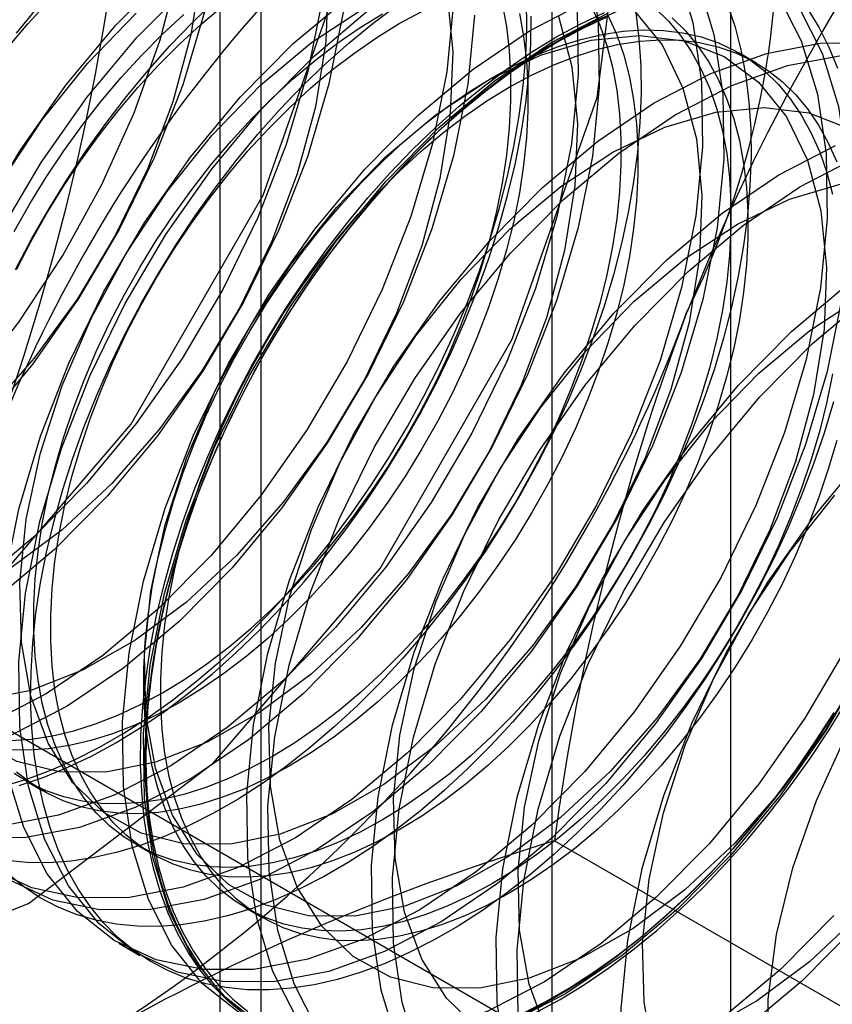
# Model space of a CAD drawing. Units: millimetres. Extents: x 63 to 4308, y 73 to 3064.
# Drawn here: x 3404 to 3407, y 2522 to 2525 of the extents above; entities that cross this region are included whole.
import ezdxf

# ---------------------------------------------------------------- set-up
doc = ezdxf.new("R2010")
doc.units = ezdxf.units.MM
doc.header["$LTSCALE"] = 2

msp = doc.modelspace()

# ---------------------------------------------------------------- linework, layer by layer
at = {"color": 7, "linetype": 'Continuous', "lineweight": 25}
for p, q in [((3405.9985, 2521.8891), (3405.9985, 2558.4701)), ((3404.8672, 2557.817), (3404.8672, 2521.2359)), ((3405.0078, 2521.04), (3405.0078, 2557.621)), ((3406.6078, 2521.04), (3406.6078, 2557.621)), ((3404.8672, 2557.4251), (3404.8672, 2520.8441)), ((3405.9985, 2520.1909), (3405.9985, 2556.772)), ((3406.6931, 2525.2271), (3406.6353, 2525.2605)), ((3402.661, 2523.8158), (3405.9985, 2521.8891)), ((3404.2061, 2522.7831), (3404.2639, 2522.7497)), ((3406.0071, 2522.5787), (3407.1302, 2521.9303)), ((3404.5808, 2522.5668), (3404.6385, 2522.5335)), ((3404.9554, 2522.3505), (3405.0132, 2522.3172)), ((3404.5235, 2522.2304), (3404.5952, 2522.189))]:
    msp.add_line(p, q, dxfattribs=at)
at = {"color": 7, "linetype": 'Continuous', "lineweight": 25, "flags": 128}
for points in [[(3405.4037, 2526.3829), (3405.304, 2527.052), (3405.0148, 2527.5406), (3404.5642, 2527.8008), (3403.9965, 2527.8071), (3403.3672, 2527.5589), (3402.7379, 2527.0805), (3402.1702, 2526.4187), (3401.7197, 2525.6384), (3401.4304, 2524.8158), (3401.3308, 2524.0316), (3401.4304, 2523.3624), (3401.7197, 2522.8739), (3402.1702, 2522.6137), (3402.7379, 2522.6074), (3403.3672, 2522.8556), (3403.9965, 2523.334), (3404.5642, 2523.9957), (3405.0148, 2524.7761), (3405.304, 2525.5986), (3405.4037, 2526.3829)], [(3406.2522, 2525.893), (3406.1525, 2526.5622), (3405.8633, 2527.0507), (3405.4128, 2527.3109), (3404.8451, 2527.3172), (3404.2157, 2527.069), (3403.5864, 2526.5906), (3403.0187, 2525.9289), (3402.5682, 2525.1485), (3402.279, 2524.326), (3402.1793, 2523.5418), (3402.279, 2522.8726), (3402.5682, 2522.384), (3403.0187, 2522.1239), (3403.5864, 2522.1176), (3404.2157, 2522.3657), (3404.8451, 2522.8441), (3405.4128, 2523.5059), (3405.8633, 2524.2862), (3406.1525, 2525.1088), (3406.2522, 2525.893)], [(3404.2066, 2522.5899), (3404.0336, 2522.589), (3403.874, 2522.6221), (3403.7306, 2522.6884), (3403.6061, 2522.7869), (3403.5028, 2522.9157), (3403.4228, 2523.0722), (3403.3674, 2523.2538), (3403.3376, 2523.4568), (3403.3342, 2523.6777), (3403.357, 2523.9122), (3403.4057, 2524.156), (3403.4794, 2524.4046), (3403.5767, 2524.6532), (3403.6958, 2524.8974), (3403.8345, 2525.1325), (3403.9902, 2525.3541), (3404.1599, 2525.5582)], [(3406.1258, 2525.5681), (3406.1555, 2525.365), (3406.159, 2525.1442), (3406.1362, 2524.9097), (3406.0874, 2524.6659), (3406.0137, 2524.4173), (3405.9164, 2524.1686), (3405.7973, 2523.9245), (3405.6587, 2523.6894), (3405.503, 2523.4677), (3405.3332, 2523.2637), (3405.1526, 2523.0809), (3404.9643, 2522.923), (3404.772, 2522.7928), (3404.5792, 2522.6927), (3404.3896, 2522.6246), (3404.2066, 2522.5899)], [(3402.7166, 2523.3816), (3402.8936, 2523.395), (3403.0795, 2523.4422), (3403.2707, 2523.5222), (3403.4637, 2523.6337), (3403.6549, 2523.7744), (3403.8408, 2523.9418), (3404.0178, 2524.1328), (3404.1828, 2524.3439), (3404.3325, 2524.571), (3404.4642, 2524.8099), (3404.5756, 2525.0563), (3404.6644, 2525.3054), (3404.729, 2525.5528)], [(3404.8037, 2525.5444), (3404.7683, 2525.3226), (3404.7067, 2525.0942), (3404.6203, 2524.8646), (3404.5112, 2524.6393), (3404.3819, 2524.4234), (3404.2354, 2524.2221), (3404.0752, 2524.04), (3403.9051, 2523.8815), (3403.729, 2523.7502), (3403.551, 2523.6493), (3403.3754, 2523.581), (3403.2062, 2523.547)], [(3404.5591, 2522.3863), (3404.3862, 2522.3855), (3404.2265, 2522.4185), (3404.0831, 2522.4849), (3403.9586, 2522.5834), (3403.8554, 2522.7121), (3403.7753, 2522.8687), (3403.7199, 2523.0503), (3403.6902, 2523.2533), (3403.6867, 2523.4742), (3403.7095, 2523.7087), (3403.7583, 2523.9525), (3403.832, 2524.2011), (3403.9293, 2524.4497), (3404.0484, 2524.6939), (3404.187, 2524.929), (3404.3427, 2525.1506), (3404.5125, 2525.3547), (3404.6932, 2525.5374)], [(3406.4229, 2525.5461), (3406.4784, 2525.3646), (3406.5081, 2525.1615), (3406.5115, 2524.9407), (3406.4887, 2524.7061), (3406.44, 2524.4623), (3406.3663, 2524.2138), (3406.269, 2523.9651), (3406.1499, 2523.721), (3406.0112, 2523.4859), (3405.8555, 2523.2642), (3405.6858, 2523.0601), (3405.5051, 2522.8774), (3405.3168, 2522.7195), (3405.1245, 2522.5893), (3404.9318, 2522.4892), (3404.7421, 2522.4211), (3404.5591, 2522.3863)], [(3405.2363, 2525.5096), (3405.2279, 2525.2995), (3405.1925, 2525.0776), (3405.1309, 2524.8493), (3405.0446, 2524.6197), (3404.9354, 2524.3943), (3404.8061, 2524.1785), (3404.6597, 2523.9772), (3404.4995, 2523.7951), (3404.3294, 2523.6366), (3404.1533, 2523.5053), (3403.9753, 2523.4043), (3403.7996, 2523.3361), (3403.6304, 2523.3021)], [(3404.6308, 2522.3449), (3404.4579, 2522.3441), (3404.2982, 2522.3771), (3404.1548, 2522.4435), (3404.0303, 2522.542), (3403.9271, 2522.6707), (3403.847, 2522.8273), (3403.7916, 2523.0088), (3403.7619, 2523.2119), (3403.7584, 2523.4328), (3403.7813, 2523.6673), (3403.83, 2523.9111), (3403.9037, 2524.1596), (3404.001, 2524.4083), (3404.1201, 2524.6525), (3404.2588, 2524.8876), (3404.4145, 2525.1092), (3404.5842, 2525.3133), (3404.7649, 2525.496)], [(3406.4947, 2525.5047), (3406.5501, 2525.3232), (3406.5798, 2525.1201), (3406.5833, 2524.8992), (3406.5604, 2524.6647), (3406.5117, 2524.4209), (3406.438, 2524.1724), (3406.3407, 2523.9237), (3406.2216, 2523.6796), (3406.0829, 2523.4445), (3405.9273, 2523.2228), (3405.7575, 2523.0187), (3405.5768, 2522.836), (3405.3886, 2522.6781), (3405.1963, 2522.5479), (3405.0035, 2522.4478), (3404.8138, 2522.3797), (3404.6308, 2522.3449)], [(3405.6417, 2525.4581), (3405.6606, 2525.2647), (3405.6522, 2525.0546), (3405.6168, 2524.8327), (3405.5552, 2524.6043), (3405.4688, 2524.3748), (3405.3597, 2524.1494), (3405.2304, 2523.9336), (3405.084, 2523.7322), (3404.9238, 2523.5502), (3404.7536, 2523.3916), (3404.5775, 2523.2604), (3404.3996, 2523.1594), (3404.2239, 2523.0911), (3404.0547, 2523.0572)], [(3406.7671, 2525.4578), (3406.8472, 2525.3012), (3406.9026, 2525.1197), (3406.9323, 2524.9166), (3406.9358, 2524.6957), (3406.913, 2524.4612), (3406.8642, 2524.2174), (3406.7905, 2523.9689), (3406.6932, 2523.7202), (3406.5741, 2523.4761), (3406.4355, 2523.241), (3406.2798, 2523.0193), (3406.11, 2522.8152), (3405.9293, 2522.6325), (3405.7411, 2522.4746), (3405.5488, 2522.3444), (3405.356, 2522.2443), (3405.1664, 2522.1762), (3404.9834, 2522.1414)], [(3405.2159, 2525.4409), (3405.1672, 2525.1971), (3405.0935, 2524.9486), (3404.9962, 2524.6999), (3404.8771, 2524.4557), (3404.7384, 2524.2206), (3404.5827, 2523.999), (3404.413, 2523.7949), (3404.2323, 2523.6122), (3404.044, 2523.4543), (3403.8517, 2523.324), (3403.659, 2523.224), (3403.4693, 2523.1559), (3403.2863, 2523.1211)], [(3405.663, 2525.4305), (3405.6402, 2525.196), (3405.5914, 2524.9522), (3405.5177, 2524.7036), (3405.4204, 2524.455), (3405.3013, 2524.2108), (3405.1627, 2523.9757), (3405.007, 2523.7541), (3404.8372, 2523.55), (3404.6566, 2523.3673), (3404.4683, 2523.2093), (3404.276, 2523.0791), (3404.0832, 2522.9791), (3403.8936, 2522.911), (3403.7106, 2522.8762)], [(3404.9834, 2522.1414), (3404.8104, 2522.1406), (3404.6508, 2522.1736), (3404.5073, 2522.24), (3404.3829, 2522.3385), (3404.2796, 2522.4672), (3404.1996, 2522.6238), (3404.1441, 2522.8053), (3404.1144, 2523.0084), (3404.111, 2523.2293), (3404.1338, 2523.4638), (3404.1825, 2523.7076), (3404.2562, 2523.9561), (3404.3535, 2524.2048), (3404.4726, 2524.449), (3404.6113, 2524.684), (3404.767, 2524.9057), (3404.9367, 2525.1098), (3405.1174, 2525.2925), (3405.3057, 2525.4504)], [(3404.1292, 2522.7645), (3404.21, 2522.7888), (3404.2917, 2522.8192), (3404.3742, 2522.8555), (3404.4571, 2522.8978), (3404.5401, 2522.9457), (3404.623, 2522.9992), (3404.7055, 2523.058), (3404.7872, 2523.122), (3404.868, 2523.1909), (3404.9474, 2523.2646), (3405.0254, 2523.3426), (3405.1015, 2523.4249), (3405.1755, 2523.511), (3405.2472, 2523.6008), (3405.3164, 2523.6938), (3405.3827, 2523.7898), (3405.4459, 2523.8884), (3405.5059, 2523.9894), (3405.5624, 2524.0922), (3405.6153, 2524.1967), (3405.6643, 2524.3024), (3405.7093, 2524.4089), (3405.7501, 2524.516), (3405.7866, 2524.6232), (3405.8186, 2524.7302), (3405.8461, 2524.8365), (3405.869, 2524.9419), (3405.8871, 2525.0459), (3405.9005, 2525.1483), (3405.909, 2525.2485), (3405.9127, 2525.3464), (3405.9114, 2525.4416)], [(3406.5966, 2525.4245), (3406.6218, 2525.3477), (3406.6423, 2525.2666), (3406.6581, 2525.1816), (3406.669, 2525.0929), (3406.6751, 2525.0008), (3406.6763, 2524.9056), (3406.6727, 2524.8077), (3406.6642, 2524.7074), (3406.6508, 2524.6051), (3406.6327, 2524.501), (3406.6098, 2524.3956), (3406.5823, 2524.2893), (3406.5502, 2524.1823), (3406.5137, 2524.0751), (3406.4729, 2523.9681), (3406.428, 2523.8615), (3406.3789, 2523.7558), (3406.3261, 2523.6514), (3406.2696, 2523.5485), (3406.2096, 2523.4476), (3406.1463, 2523.3489), (3406.08, 2523.253), (3406.0109, 2523.1599), (3405.9392, 2523.0702), (3405.8652, 2522.984), (3405.789, 2522.9018), (3405.7111, 2522.8237), (3405.6316, 2522.7501), (3405.5509, 2522.6811), (3405.4691, 2522.6171), (3405.3867, 2522.5583), (3405.3038, 2522.5048), (3405.2207, 2522.4569), (3405.1379, 2522.4147), (3405.0554, 2522.3783), (3404.9737, 2522.3479), (3404.8929, 2522.3236), (3404.8134, 2522.3055), (3404.7355, 2522.2936), (3404.6594, 2522.2879), (3404.5853, 2522.2886), (3404.5136, 2522.2956), (3404.4445, 2522.3088), (3404.3782, 2522.3282), (3404.3149, 2522.3538), (3404.255, 2522.3855), (3404.1984, 2522.4231), (3404.1456, 2522.4665)], [(3404.1462, 2525.2797), (3404.2137, 2525.3594), (3404.2834, 2525.4352)], [(3404.156, 2522.9209), (3404.2256, 2522.9255), (3404.2971, 2522.9363), (3404.3701, 2522.9535), (3404.4443, 2522.9768), (3404.5195, 2523.0061), (3404.5953, 2523.0414), (3404.6714, 2523.0826), (3404.7475, 2523.1293), (3404.8233, 2523.1815), (3404.8985, 2523.2389), (3404.9727, 2523.3014), (3405.0457, 2523.3685), (3405.1172, 2523.4402), (3405.1868, 2523.516), (3405.2543, 2523.5956), (3405.3195, 2523.6788), (3405.3819, 2523.7651), (3405.4415, 2523.8543), (3405.4978, 2523.946), (3405.5508, 2524.0398), (3405.6002, 2524.1352), (3405.6457, 2524.232), (3405.6873, 2524.3297), (3405.7246, 2524.4279), (3405.7577, 2524.5262), (3405.7862, 2524.6242), (3405.8102, 2524.7215), (3405.8296, 2524.8177), (3405.8441, 2524.9124), (3405.8538, 2525.0052), (3405.8587, 2525.0958), (3405.8587, 2525.1837), (3405.8538, 2525.2687), (3405.8441, 2525.3503), (3405.8296, 2525.4282)], [(3404.1715, 2524.5231), (3404.2262, 2524.6268), (3404.2845, 2524.7287), (3404.3462, 2524.8285), (3404.411, 2524.9259), (3404.4787, 2525.0204), (3404.5492, 2525.1119), (3404.6221, 2525.1998), (3404.6972, 2525.2841), (3404.7742, 2525.3643), (3404.853, 2525.4402)], [(3406.957, 2524.073), (3406.9249, 2523.9661), (3406.8884, 2523.8589), (3406.8476, 2523.7518), (3406.8026, 2523.6452), (3406.7536, 2523.5395), (3406.7008, 2523.4351), (3406.6442, 2523.3322), (3406.5842, 2523.2313), (3406.521, 2523.1327), (3406.4547, 2523.0367), (3406.3856, 2522.9436), (3406.3139, 2522.8539), (3406.2398, 2522.7678), (3406.1637, 2522.6855), (3406.0858, 2522.6074), (3406.0063, 2522.5338), (3405.9255, 2522.4649), (3405.8438, 2522.4009), (3405.7613, 2522.342), (3405.6784, 2522.2885), (3405.5954, 2522.2406), (3405.5125, 2522.1984), (3405.4301, 2522.162), (3405.3483, 2522.1316), (3405.2676, 2522.1073), (3405.1881, 2522.0892), (3405.1101, 2522.0773), (3405.034, 2522.0717), (3404.96, 2522.0723), (3404.8883, 2522.0793), (3404.8192, 2522.0925), (3404.7529, 2522.1119), (3404.6896, 2522.1375), (3404.6296, 2522.1692), (3404.5731, 2522.2068), (3404.5202, 2522.2502), (3404.4712, 2522.2994), (3404.4262, 2522.354), (3404.3854, 2522.4139), (3404.3489, 2522.479), (3404.3169, 2522.5489), (3404.2894, 2522.6235), (3404.2665, 2522.7025), (3404.2484, 2522.7856), (3404.235, 2522.8725), (3404.2265, 2522.963), (3404.2229, 2523.0567), (3404.2241, 2523.1532), (3404.2302, 2523.2524), (3404.2411, 2523.3537), (3404.2569, 2523.457), (3404.2774, 2523.5617), (3404.3026, 2523.6676), (3404.3324, 2523.7743), (3404.3666, 2523.8815), (3404.4053, 2523.9886), (3404.4482, 2524.0955), (3404.4952, 2524.2017), (3404.5462, 2524.3068), (3404.6009, 2524.4105), (3404.6592, 2524.5124), (3404.7208, 2524.6122), (3404.7856, 2524.7096), (3404.8534, 2524.8042), (3404.9238, 2524.8956), (3404.9967, 2524.9836), (3405.0718, 2525.0678), (3405.1489, 2525.148), (3405.2276, 2525.2239), (3405.3078, 2525.2952), (3405.3891, 2525.3617), (3405.4712, 2525.4231)], [(3405.4076, 2521.8965), (3405.2347, 2521.8956), (3405.075, 2521.9287), (3404.9316, 2521.9951), (3404.8071, 2522.0936), (3404.7039, 2522.2223), (3404.6238, 2522.3789), (3404.5684, 2522.5604), (3404.5387, 2522.7635), (3404.5352, 2522.9843), (3404.5581, 2523.2189), (3404.6068, 2523.4627), (3404.6805, 2523.7112), (3404.7778, 2523.9599), (3404.8969, 2524.204), (3405.0356, 2524.4391), (3405.1912, 2524.6608), (3405.361, 2524.8649), (3405.5417, 2525.0476), (3405.7299, 2525.2055), (3405.9222, 2525.3357), (3406.115, 2525.4358)], [(3406.9637, 2525.4401), (3407.0882, 2525.3416), (3407.1914, 2525.2129), (3407.2715, 2525.0563), (3407.3269, 2524.8747), (3407.3566, 2524.6717), (3407.3601, 2524.4508), (3407.3372, 2524.2163), (3407.2885, 2523.9725), (3407.2148, 2523.724), (3407.1175, 2523.4753), (3406.9984, 2523.2311), (3406.8597, 2522.996), (3406.7041, 2522.7744), (3406.5343, 2522.5703), (3406.3536, 2522.3876), (3406.1654, 2522.2297), (3405.9731, 2522.0994), (3405.7803, 2521.9994), (3405.5906, 2521.9313), (3405.4076, 2521.8965)], [(3404.8147, 2525.4006), (3404.741, 2525.1521), (3404.6436, 2524.9034), (3404.5245, 2524.6592), (3404.3859, 2524.4242), (3404.2302, 2524.2025), (3404.0604, 2523.9984), (3403.8798, 2523.8157), (3403.6915, 2523.6578), (3403.4992, 2523.5276), (3403.3064, 2523.4275), (3403.1168, 2523.3594), (3402.9338, 2523.3246)], [(3405.2876, 2525.3995), (3405.2389, 2525.1557), (3405.1652, 2524.9072), (3405.0679, 2524.6585), (3404.9488, 2524.4143), (3404.8101, 2524.1792), (3404.6545, 2523.9576), (3404.4847, 2523.7535), (3404.304, 2523.5708), (3404.1158, 2523.4129), (3403.9235, 2523.2826), (3403.7307, 2523.1826), (3403.5411, 2523.1145), (3403.358, 2523.0797)], [(3404.479, 2522.8123), (3404.3202, 2522.8134), (3404.1755, 2522.8495), (3404.0483, 2522.9199), (3403.9417, 2523.0229), (3403.858, 2523.156), (3403.7993, 2523.3161), (3403.7669, 2523.4995), (3403.7617, 2523.7019), (3403.7836, 2523.9185), (3403.8322, 2524.1443), (3403.9065, 2524.3739), (3404.0045, 2524.602), (3404.124, 2524.8233), (3404.2623, 2525.0325), (3404.4161, 2525.2248), (3404.5817, 2525.3956)], [(3405.7348, 2525.3891), (3405.7119, 2525.1546), (3405.6632, 2524.9108), (3405.5895, 2524.6622), (3405.4922, 2524.4136), (3405.3731, 2524.1694), (3405.2344, 2523.9343), (3405.0787, 2523.7127), (3404.909, 2523.5086), (3404.7283, 2523.3259), (3404.54, 2523.1679), (3404.3477, 2523.0377), (3404.155, 2522.9376), (3403.9653, 2522.8696), (3403.7823, 2522.8348)], [(3406.0838, 2525.4064), (3406.0873, 2525.1856), (3406.0644, 2524.9511), (3406.0157, 2524.7073), (3405.942, 2524.4587), (3405.8447, 2524.2101), (3405.7256, 2523.9659), (3405.5869, 2523.7308), (3405.4313, 2523.5092), (3405.2615, 2523.3051), (3405.0808, 2523.1224), (3404.8926, 2522.9644), (3404.7003, 2522.8342), (3404.5075, 2522.7341), (3404.3178, 2522.6661), (3404.1348, 2522.6313)], [(3406.2834, 2525.3979), (3406.2944, 2525.3091), (3406.3005, 2525.217), (3406.3017, 2525.1219), (3406.298, 2525.024), (3406.2895, 2524.9237), (3406.2761, 2524.8213), (3406.258, 2524.7173), (3406.2352, 2524.6119), (3406.2076, 2524.5056), (3406.1756, 2524.3986), (3406.1391, 2524.2914), (3406.0983, 2524.1844), (3406.0533, 2524.0778), (3406.0043, 2523.9721), (3405.9514, 2523.8676), (3405.8949, 2523.7648), (3405.8349, 2523.6639), (3405.7717, 2523.5652), (3405.7054, 2523.4692), (3405.6362, 2523.3762), (3405.5645, 2523.2865), (3405.4905, 2523.2003), (3405.4144, 2523.1181), (3405.3365, 2523.04), (3405.257, 2522.9664), (3405.1762, 2522.8974), (3405.0945, 2522.8334), (3405.012, 2522.7746), (3404.9291, 2522.7211), (3404.8461, 2522.6732), (3404.7632, 2522.631), (3404.6807, 2522.5946), (3404.599, 2522.5642), (3404.5182, 2522.5399), (3404.4388, 2522.5218), (3404.3608, 2522.5099), (3404.2847, 2522.5042), (3404.2107, 2522.5049), (3404.139, 2522.5118)], [(3405.8873, 2525.3948), (3405.9019, 2525.3169), (3405.9116, 2525.2353), (3405.9165, 2525.1504), (3405.9165, 2525.0625), (3405.9116, 2524.9719), (3405.9019, 2524.879), (3405.8873, 2524.7843), (3405.868, 2524.6881), (3405.844, 2524.5908), (3405.8154, 2524.4928), (3405.7824, 2524.3945), (3405.745, 2524.2963), (3405.7035, 2524.1986), (3405.6579, 2524.1019), (3405.6086, 2524.0064), (3405.5556, 2523.9127), (3405.4992, 2523.821), (3405.4397, 2523.7318), (3405.3772, 2523.6454), (3405.3121, 2523.5622), (3405.2446, 2523.4826), (3405.175, 2523.4068), (3405.1035, 2523.3352), (3405.0305, 2523.268), (3404.9563, 2523.2056), (3404.8811, 2523.1482), (3404.8053, 2523.096), (3404.7292, 2523.0492), (3404.6531, 2523.0081), (3404.5773, 2522.9728), (3404.5021, 2522.9434), (3404.4278, 2522.9201), (3404.3548, 2522.903), (3404.2834, 2522.8921), (3404.2137, 2522.8875), (3404.1462, 2522.8892)], [(3406.1323, 2525.4204), (3406.1609, 2525.3554), (3406.1849, 2525.2858), (3406.2042, 2525.2119), (3406.2188, 2525.134), (3406.2285, 2525.0524), (3406.2334, 2524.9675), (3406.2334, 2524.8795), (3406.2285, 2524.7889), (3406.2188, 2524.6961), (3406.2042, 2524.6014), (3406.1849, 2524.5052), (3406.1609, 2524.4079), (3406.1323, 2524.3099), (3406.0993, 2524.2116), (3406.0619, 2524.1134), (3406.0204, 2524.0157), (3405.9748, 2523.9189), (3405.9255, 2523.8235), (3405.8725, 2523.7297), (3405.8161, 2523.6381), (3405.7566, 2523.5489), (3405.6941, 2523.4625), (3405.629, 2523.3793), (3405.5615, 2523.2997), (3405.4918, 2523.2239), (3405.4204, 2523.1523), (3405.3474, 2523.0851), (3405.2731, 2523.0227), (3405.198, 2522.9652), (3405.1222, 2522.913), (3405.0461, 2522.8663), (3404.9699, 2522.8252), (3404.8941, 2522.7898), (3404.819, 2522.7605), (3404.7447, 2522.7372), (3404.6717, 2522.7201), (3404.6003, 2522.7092), (3404.5306, 2522.7046), (3404.4631, 2522.7063), (3404.398, 2522.7143), (3404.3355, 2522.7285), (3404.276, 2522.749), (3404.2196, 2522.7755), (3404.1666, 2522.8081)], [(3404.1666, 2524.6526), (3404.2196, 2524.7464), (3404.276, 2524.8381), (3404.3355, 2524.9273), (3404.398, 2525.0136), (3404.4631, 2525.0968), (3404.5306, 2525.1764), (3404.6003, 2525.2522), (3404.6717, 2525.3239), (3404.7447, 2525.391)], [(3404.1745, 2525.3281), (3404.2474, 2525.4161)], [(3404.1751, 2524.5238), (3404.2244, 2524.6193), (3404.2774, 2524.713), (3404.3338, 2524.8047), (3404.3933, 2524.8939), (3404.4558, 2524.9803), (3404.5209, 2525.0634), (3404.5884, 2525.1431), (3404.658, 2525.2189), (3404.7295, 2525.2905), (3404.8025, 2525.3577), (3404.8767, 2525.4201)], [(3405.0551, 2522.1), (3404.8822, 2522.0991), (3404.7225, 2522.1322), (3404.5791, 2522.1986), (3404.4546, 2522.2971), (3404.3514, 2522.4258), (3404.2713, 2522.5824), (3404.2159, 2522.7639), (3404.1862, 2522.967), (3404.1827, 2523.1879), (3404.2055, 2523.4224), (3404.2543, 2523.6662), (3404.328, 2523.9147), (3404.4253, 2524.1634), (3404.5444, 2524.4075), (3404.6831, 2524.6426), (3404.8387, 2524.8643), (3405.0085, 2525.0684), (3405.1892, 2525.2511), (3405.3774, 2525.409)], [(3404.9032, 2522.5673), (3404.7444, 2522.5684), (3404.5997, 2522.6046), (3404.4726, 2522.675), (3404.3659, 2522.7779), (3404.2823, 2522.911), (3404.2236, 2523.0712), (3404.1912, 2523.2546), (3404.1859, 2523.457), (3404.2079, 2523.6736), (3404.2565, 2523.8994), (3404.3307, 2524.129), (3404.4288, 2524.3571), (3404.5483, 2524.5784), (3404.6866, 2524.7876), (3404.8404, 2524.9798), (3405.006, 2525.1506), (3405.1796, 2525.296), (3405.3572, 2525.4124)], [(3406.3495, 2525.4132), (3406.395, 2525.3691), (3406.4366, 2525.3193), (3406.4739, 2525.2643), (3406.507, 2525.2041), (3406.5355, 2525.1391), (3406.5595, 2525.0695), (3406.5789, 2524.9956), (3406.5934, 2524.9177), (3406.6032, 2524.8361), (3406.608, 2524.7512), (3406.608, 2524.6632), (3406.6032, 2524.5727), (3406.5934, 2524.4798), (3406.5789, 2524.3851), (3406.5595, 2524.2889), (3406.5355, 2524.1916), (3406.507, 2524.0936), (3406.4739, 2523.9953), (3406.4366, 2523.8971), (3406.395, 2523.7994), (3406.3495, 2523.7026), (3406.3001, 2523.6072), (3406.2471, 2523.5134), (3406.1908, 2523.4218), (3406.1312, 2523.3326), (3406.0688, 2523.2462), (3406.0036, 2523.163), (3405.9361, 2523.0834), (3405.8665, 2523.0076), (3405.795, 2522.936), (3405.722, 2522.8688), (3405.6478, 2522.8064), (3405.5726, 2522.7489), (3405.4968, 2522.6967), (3405.4207, 2522.65), (3405.3446, 2522.6089), (3405.2688, 2522.5736), (3405.1936, 2522.5442), (3405.1194, 2522.5209), (3405.0464, 2522.5038), (3404.9749, 2522.4929), (3404.9053, 2522.4883), (3404.8378, 2522.49), (3404.7726, 2522.498), (3404.7102, 2522.5122), (3404.6506, 2522.5327), (3404.5943, 2522.5593), (3404.5413, 2522.5919), (3404.4919, 2522.6303), (3404.4464, 2522.6745), (3404.4048, 2522.7242), (3404.3675, 2522.7793), (3404.3344, 2522.8394), (3404.3059, 2522.9044), (3404.2819, 2522.974), (3404.2625, 2523.0479), (3404.248, 2523.1258), (3404.2383, 2523.2074), (3404.2334, 2523.2924), (3404.2334, 2523.3803), (3404.2383, 2523.4709), (3404.248, 2523.5637), (3404.2625, 2523.6584), (3404.2819, 2523.7546), (3404.3059, 2523.852), (3404.3344, 2523.95), (3404.3675, 2524.0483), (3404.4048, 2524.1465), (3404.4464, 2524.2441), (3404.4919, 2524.3409), (3404.5413, 2524.4364), (3404.5943, 2524.5301), (3404.6506, 2524.6218), (3404.7102, 2524.711), (3404.7726, 2524.7973), (3404.8378, 2524.8805), (3404.9053, 2524.9602), (3404.9749, 2525.036), (3405.0464, 2525.1076), (3405.1194, 2525.1747), (3405.1936, 2525.2372), (3405.2688, 2525.2946), (3405.3446, 2525.3468), (3405.4207, 2525.3936)], [(3405.4794, 2521.8551), (3405.3064, 2521.8542), (3405.1468, 2521.8873), (3405.0033, 2521.9537), (3404.8789, 2522.0522), (3404.7756, 2522.1809), (3404.6956, 2522.3375), (3404.6401, 2522.519), (3404.6104, 2522.7221), (3404.607, 2522.9429), (3404.6298, 2523.1774), (3404.6785, 2523.4212), (3404.7522, 2523.6698), (3404.8495, 2523.9185), (3404.9686, 2524.1626), (3405.1073, 2524.3977), (3405.263, 2524.6194), (3405.4327, 2524.8234), (3405.6134, 2525.0062), (3405.8017, 2525.1641), (3405.994, 2525.2943), (3406.1867, 2525.3944)], [(3406.2328, 2525.4073), (3406.1503, 2525.3709), (3406.0675, 2525.3287), (3405.9844, 2525.2808), (3405.9015, 2525.2273), (3405.8191, 2525.1685), (3405.7373, 2525.1045), (3405.6566, 2525.0355), (3405.5771, 2524.9619), (3405.4992, 2524.8838), (3405.423, 2524.8016), (3405.349, 2524.7154), (3405.2773, 2524.6257), (3405.2082, 2524.5327), (3405.1419, 2524.4367), (3405.0786, 2524.338), (3405.0186, 2524.2371), (3404.9621, 2524.1343), (3404.9093, 2524.0298), (3404.8603, 2523.9241), (3404.8153, 2523.8175), (3404.7745, 2523.7105), (3404.738, 2523.6033), (3404.7059, 2523.4963), (3404.6784, 2523.39), (3404.6555, 2523.2846), (3404.6374, 2523.1806), (3404.6241, 2523.0782), (3404.6155, 2522.9779), (3404.6119, 2522.88), (3404.6131, 2522.7849), (3404.6192, 2522.6928), (3404.6301, 2522.604), (3404.6459, 2522.519), (3404.6664, 2522.4379), (3404.6916, 2522.3611), (3404.7214, 2522.2888), (3404.7557, 2522.2213), (3404.7943, 2522.1587), (3404.8372, 2522.1014), (3404.8843, 2522.0495), (3404.9352, 2522.0032)], [(3406.2777, 2525.406), (3406.3732, 2525.2876), (3406.4445, 2525.1406), (3406.4902, 2524.9683), (3406.5091, 2524.7748), (3406.5007, 2524.5647), (3406.4653, 2524.3429), (3406.4037, 2524.1145), (3406.3173, 2523.8849), (3406.2082, 2523.6596), (3406.0789, 2523.4437), (3405.9325, 2523.2424), (3405.7723, 2523.0603), (3405.6022, 2522.9018), (3405.426, 2522.7705), (3405.2481, 2522.6696), (3405.0724, 2522.6013), (3404.9032, 2522.5673)], [(3406.8389, 2525.4164), (3406.9189, 2525.2598), (3406.9744, 2525.0783), (3407.0041, 2524.8752), (3407.0075, 2524.6543), (3406.9847, 2524.4198), (3406.936, 2524.176), (3406.8623, 2523.9275), (3406.765, 2523.6788), (3406.6459, 2523.4346), (3406.5072, 2523.1995), (3406.3515, 2522.9779), (3406.1818, 2522.7738), (3406.0011, 2522.5911), (3405.8128, 2522.4332), (3405.6205, 2522.3029), (3405.4278, 2522.2029), (3405.2381, 2522.1348), (3405.0551, 2522.1)], [(3405.4785, 2525.3602), (3405.5546, 2525.4013)], [(3407.0354, 2525.3987), (3407.1599, 2525.3002), (3407.2631, 2525.1714), (3407.3432, 2525.0149), (3407.3986, 2524.8333), (3407.4283, 2524.6303), (3407.4318, 2524.4094), (3407.409, 2524.1749), (3407.3602, 2523.9311), (3407.2865, 2523.6825), (3407.1892, 2523.4339), (3407.0701, 2523.1897), (3406.9315, 2522.9546), (3406.7758, 2522.733), (3406.606, 2522.5289), (3406.4254, 2522.3462), (3406.2371, 2522.1882), (3406.0448, 2522.058), (3405.852, 2521.9579), (3405.6624, 2521.8899), (3405.4794, 2521.8551)], [(3406.0116, 2525.3138), (3406.0946, 2525.3589), (3406.1773, 2525.3982)], [(3406.8685, 2525.4106), (3406.9072, 2525.3481), (3406.9415, 2525.2806), (3406.9713, 2525.2083)], [(3406.1901, 2525.3871), (3406.2187, 2525.3221), (3406.2427, 2525.2525), (3406.262, 2525.1785), (3406.2765, 2525.1006), (3406.2863, 2525.019), (3406.2912, 2524.9341), (3406.2912, 2524.8462), (3406.2863, 2524.7556), (3406.2765, 2524.6628), (3406.262, 2524.568), (3406.2427, 2524.4718), (3406.2187, 2524.3745), (3406.1901, 2524.2765), (3406.1571, 2524.1782), (3406.1197, 2524.08), (3406.0781, 2523.9823), (3406.0326, 2523.8856), (3405.9832, 2523.7901), (3405.9303, 2523.6964), (3405.8739, 2523.6047), (3405.8143, 2523.5155), (3405.7519, 2523.4291), (3405.6868, 2523.346), (3405.6193, 2523.2663), (3405.5496, 2523.1905), (3405.4782, 2523.1189), (3405.4052, 2523.0517), (3405.3309, 2522.9893), (3405.2557, 2522.9319), (3405.1799, 2522.8797), (3405.1038, 2522.8329), (3405.0277, 2522.7918), (3404.9519, 2522.7565), (3404.8767, 2522.7271), (3404.8025, 2522.7038), (3404.7295, 2522.6867), (3404.658, 2522.6758), (3404.5884, 2522.6712), (3404.5209, 2522.6729), (3404.4558, 2522.6809), (3404.3933, 2522.6952), (3404.3338, 2522.7156), (3404.2774, 2522.7422), (3404.2244, 2522.7748), (3404.1751, 2522.8132)], [(3406.4072, 2525.3799), (3406.4528, 2525.3357), (3406.4943, 2525.286), (3406.5317, 2525.2309), (3406.5647, 2525.1708), (3406.5933, 2525.1058), (3406.6173, 2525.0362), (3406.6366, 2524.9623), (3406.6512, 2524.8844), (3406.6609, 2524.8028), (3406.6658, 2524.7178), (3406.6658, 2524.6299), (3406.6609, 2524.5393), (3406.6512, 2524.4465), (3406.6366, 2524.3518), (3406.6173, 2524.2555), (3406.5933, 2524.1582), (3406.5647, 2524.0602), (3406.5317, 2523.9619), (3406.4943, 2523.8637), (3406.4528, 2523.7661), (3406.4072, 2523.6693), (3406.3579, 2523.5738), (3406.3049, 2523.4801), (3406.2485, 2523.3884), (3406.189, 2523.2992), (3406.1265, 2523.2129), (3406.0614, 2523.1297), (3405.9939, 2523.05), (3405.9243, 2522.9742), (3405.8528, 2522.9026), (3405.7798, 2522.8355), (3405.7056, 2522.773), (3405.6304, 2522.7156), (3405.5546, 2522.6634), (3405.4785, 2522.6166), (3405.4024, 2522.5755), (3405.3266, 2522.5402), (3405.2514, 2522.5108), (3405.1772, 2522.4875), (3405.1042, 2522.4704), (3405.0327, 2522.4595), (3404.9631, 2522.4549), (3404.8955, 2522.4566), (3404.8304, 2522.4646), (3404.768, 2522.4789), (3404.7084, 2522.4993), (3404.6521, 2522.5259), (3404.5991, 2522.5585), (3404.5497, 2522.597), (3404.5042, 2522.6411), (3404.4626, 2522.6909), (3404.4253, 2522.7459), (3404.3922, 2522.8061), (3404.3636, 2522.8711), (3404.3396, 2522.9407), (3404.3203, 2523.0146), (3404.3058, 2523.0925), (3404.296, 2523.1741), (3404.2912, 2523.259), (3404.2912, 2523.347), (3404.296, 2523.4375), (3404.3058, 2523.5304), (3404.3203, 2523.6251), (3404.3396, 2523.7213), (3404.3636, 2523.8186), (3404.3922, 2523.9166), (3404.4253, 2524.0149), (3404.4626, 2524.1131), (3404.5042, 2524.2108), (3404.5497, 2524.3076), (3404.5991, 2524.403), (3404.6521, 2524.4968), (3404.7084, 2524.5884), (3404.768, 2524.6776), (3404.8304, 2524.764), (3404.8955, 2524.8472), (3404.9631, 2524.9268), (3405.0327, 2525.0026), (3405.1042, 2525.0742), (3405.1772, 2525.1414), (3405.2514, 2525.2038), (3405.3266, 2525.2613), (3405.4024, 2525.3135), (3405.4785, 2525.3602)], [(3406.0203, 2525.3855), (3406.066, 2525.2132), (3406.0848, 2525.0197), (3406.0765, 2524.8096), (3406.0411, 2524.5878), (3405.9795, 2524.3594), (3405.8931, 2524.1299), (3405.784, 2523.9045), (3405.6547, 2523.6886), (3405.5082, 2523.4873), (3405.348, 2523.3053), (3405.1779, 2523.1467), (3405.0018, 2523.0154), (3404.8238, 2522.9145), (3404.6482, 2522.8462), (3404.479, 2522.8123)], [(3404.513, 2522.9127), (3404.596, 2522.9635), (3404.6787, 2523.0196), (3404.7608, 2523.0811), (3404.8421, 2523.1476), (3404.9222, 2523.2189), (3405.001, 2523.2948), (3405.078, 2523.375), (3405.1531, 2523.4592), (3405.226, 2523.5472), (3405.2965, 2523.6386), (3405.3642, 2523.7332), (3405.429, 2523.8305), (3405.4907, 2523.9303), (3405.549, 2524.0323), (3405.6037, 2524.136), (3405.6546, 2524.2411), (3405.7016, 2524.3473), (3405.7446, 2524.4541), (3405.7832, 2524.5613), (3405.8175, 2524.6684), (3405.8473, 2524.7751), (3405.8725, 2524.881), (3405.893, 2524.9858), (3405.9088, 2525.089), (3405.9197, 2525.1904), (3405.9258, 2525.2895), (3405.927, 2525.3861)], [(3406.1833, 2525.3816), (3406.1012, 2525.3425), (3406.0188, 2525.2978)], [(3405.7954, 2525.1773), (3405.8715, 2525.2184), (3405.9473, 2525.2537), (3406.0224, 2525.2831), (3406.0967, 2525.3064), (3406.1697, 2525.3235), (3406.2412, 2525.3344), (3406.3108, 2525.339), (3406.3783, 2525.3373), (3406.4434, 2525.3293), (3406.5059, 2525.315), (3406.5654, 2525.2946), (3406.6218, 2525.268), (3406.6748, 2525.2354), (3406.7241, 2525.197), (3406.7697, 2525.1528), (3406.8112, 2525.1031), (3406.8486, 2525.048), (3406.8816, 2524.9879), (3406.9102, 2524.9228), (3406.9342, 2524.8532), (3406.9535, 2524.7793)], [(3404.9477, 2521.9905), (3404.8949, 2522.034), (3404.8459, 2522.0831), (3404.8009, 2522.1377), (3404.7601, 2522.1976), (3404.7236, 2522.2627), (3404.6915, 2522.3326), (3404.664, 2522.4072), (3404.6412, 2522.4862), (3404.623, 2522.5693), (3404.6097, 2522.6562), (3404.6012, 2522.7467), (3404.5975, 2522.8404), (3404.5987, 2522.937), (3404.6048, 2523.0361), (3404.6158, 2523.1375), (3404.6315, 2523.2407), (3404.652, 2523.3454), (3404.6772, 2523.4514), (3404.707, 2523.5581), (3404.7413, 2523.6652), (3404.78, 2523.7723), (3404.8229, 2523.8792), (3404.8699, 2523.9854), (3404.9208, 2524.0905), (3404.9756, 2524.1942), (3405.0338, 2524.2961), (3405.0955, 2524.396), (3405.1603, 2524.4933), (3405.228, 2524.5879), (3405.2985, 2524.6793), (3405.3714, 2524.7673), (3405.4465, 2524.8515), (3405.5235, 2524.9317), (3405.6023, 2525.0076), (3405.6824, 2525.0789), (3405.7637, 2525.1454), (3405.8459, 2525.2068), (3405.9286, 2525.263), (3406.0116, 2525.3138)], [(3405.3275, 2522.3224), (3405.1687, 2522.3235), (3405.024, 2522.3597), (3404.8968, 2522.4301), (3404.7902, 2522.533), (3404.7065, 2522.6661), (3404.6478, 2522.8262), (3404.6155, 2523.0097), (3404.6102, 2523.212), (3404.6321, 2523.4287), (3404.6808, 2523.6544), (3404.755, 2523.8841), (3404.853, 2524.1122), (3404.9726, 2524.3335), (3405.1109, 2524.5427), (3405.2646, 2524.7349), (3405.4303, 2524.9057), (3405.6039, 2525.051), (3405.7815, 2525.1675), (3405.9588, 2525.2524), (3406.1317, 2525.3036), (3406.2962, 2525.3201), (3406.4484, 2525.3014), (3406.5847, 2525.248), (3406.702, 2525.1611), (3406.7974, 2525.0427), (3406.8688, 2524.8956), (3406.9145, 2524.7234), (3406.9334, 2524.5299), (3406.925, 2524.3198), (3406.8896, 2524.0979), (3406.828, 2523.8696), (3406.7416, 2523.64), (3406.6325, 2523.4147), (3406.5032, 2523.1988), (3406.3567, 2522.9975), (3406.1966, 2522.8154), (3406.0264, 2522.6569), (3405.8503, 2522.5256), (3405.6723, 2522.4246), (3405.4967, 2522.3564), (3405.3275, 2522.3224)], [(3406.0188, 2525.2978), (3405.9364, 2525.2474), (3405.8543, 2525.1916), (3405.7727, 2525.1306), (3405.692, 2525.0646), (3405.6124, 2524.9938), (3405.5343, 2524.9185), (3405.4578, 2524.8389), (3405.3832, 2524.7552), (3405.3108, 2524.6679), (3405.2409, 2524.5771), (3405.1737, 2524.4833), (3405.1093, 2524.3866), (3405.0481, 2524.2875), (3404.9903, 2524.1863), (3404.9359, 2524.0834), (3404.8854, 2523.979), (3404.8387, 2523.8736), (3404.7961, 2523.7675), (3404.7577, 2523.6611), (3404.7237, 2523.5548), (3404.6941, 2523.4489), (3404.6691, 2523.3437), (3404.6487, 2523.2397), (3404.6331, 2523.1373), (3404.6222, 2523.0366), (3404.6162, 2522.9382), (3404.615, 2522.8423), (3404.6186, 2522.7493), (3404.627, 2522.6595), (3404.6403, 2522.5732), (3404.6583, 2522.4907), (3404.681, 2522.4123), (3404.7083, 2522.3383), (3404.7401, 2522.2688), (3404.7764, 2522.2043), (3404.8169, 2522.1448), (3404.8615, 2522.0905), (3404.9102, 2522.0418), (3404.9626, 2521.9986)], [(3405.1281, 2521.9774), (3405.0481, 2522.134), (3404.9927, 2522.3155), (3404.963, 2522.5186), (3404.9595, 2522.7394), (3404.9823, 2522.9739), (3405.0311, 2523.2177), (3405.1048, 2523.4663), (3405.2021, 2523.715), (3405.3212, 2523.9591), (3405.4598, 2524.1942), (3405.6155, 2524.4159), (3405.7853, 2524.6199), (3405.9659, 2524.8026), (3406.1542, 2524.9606), (3406.3465, 2525.0908), (3406.5393, 2525.1909), (3406.7289, 2525.2589), (3406.9119, 2525.2937), (3407.0849, 2525.2946)], [(3405.8531, 2525.1439), (3405.9292, 2525.185), (3406.005, 2525.2204), (3406.0802, 2525.2497), (3406.1545, 2525.273), (3406.2275, 2525.2901), (3406.2989, 2525.301), (3406.3686, 2525.3056), (3406.4361, 2525.3039), (3406.5012, 2525.2959), (3406.5637, 2525.2817), (3406.6232, 2525.2612), (3406.6796, 2525.2347), (3406.7325, 2525.2021), (3406.7819, 2525.1636), (3406.8274, 2525.1194), (3406.869, 2525.0697), (3406.9064, 2525.0147), (3406.9394, 2524.9545), (3406.968, 2524.8895)], [(3405.9036, 2521.6102), (3405.7307, 2521.6093), (3405.571, 2521.6424), (3405.4276, 2521.7088), (3405.3031, 2521.8072), (3405.1999, 2521.936), (3405.1198, 2522.0926), (3405.0644, 2522.2741), (3405.0347, 2522.4772), (3405.0312, 2522.698), (3405.0541, 2522.9325), (3405.1028, 2523.1763), (3405.1765, 2523.4249), (3405.2738, 2523.6735), (3405.3929, 2523.9177), (3405.5316, 2524.1528), (3405.6872, 2524.3744), (3405.857, 2524.5785), (3406.0377, 2524.7612), (3406.2259, 2524.9192), (3406.4182, 2525.0494), (3406.611, 2525.1495), (3406.8007, 2525.2175), (3406.9837, 2525.2523)], [(3406.9535, 2524.1688), (3406.9342, 2524.0726), (3406.9102, 2523.9753), (3406.8816, 2523.8773), (3406.8486, 2523.779), (3406.8112, 2523.6808), (3406.7697, 2523.5831), (3406.7241, 2523.4864), (3406.6748, 2523.3909), (3406.6218, 2523.2972), (3406.5654, 2523.2055), (3406.5059, 2523.1163), (3406.4434, 2523.0299), (3406.3783, 2522.9468), (3406.3108, 2522.8671), (3406.2412, 2522.7913), (3406.1697, 2522.7197), (3406.0967, 2522.6525), (3406.0224, 2522.5901), (3405.9473, 2522.5327), (3405.8715, 2522.4805), (3405.7954, 2522.4337), (3405.7192, 2522.3926), (3405.6434, 2522.3573), (3405.5683, 2522.3279), (3405.494, 2522.3046), (3405.421, 2522.2875), (3405.3496, 2522.2766), (3405.2799, 2522.272), (3405.2124, 2522.2737), (3405.1473, 2522.2817), (3405.0848, 2522.2959), (3405.0253, 2522.3164), (3404.9689, 2522.343), (3404.916, 2522.3756), (3404.8666, 2522.414), (3404.821, 2522.4582), (3404.7795, 2522.5079), (3404.7421, 2522.563), (3404.7091, 2522.6231), (3404.6805, 2522.6881), (3404.6565, 2522.7577), (3404.6372, 2522.8317), (3404.6226, 2522.9096), (3404.6129, 2522.9912), (3404.608, 2523.0761), (3404.608, 2523.164), (3404.6129, 2523.2546), (3404.6226, 2523.3474), (3404.6372, 2523.4422), (3404.6565, 2523.5384), (3404.6805, 2523.6357), (3404.7091, 2523.7337), (3404.7421, 2523.832), (3404.7795, 2523.9302), (3404.821, 2524.0279), (3404.8666, 2524.1246), (3404.916, 2524.2201), (3404.9689, 2524.3138), (3405.0253, 2524.4055), (3405.0848, 2524.4947), (3405.1473, 2524.5811), (3405.2124, 2524.6642), (3405.2799, 2524.7439), (3405.3496, 2524.8197), (3405.421, 2524.8913), (3405.494, 2524.9585), (3405.5683, 2525.0209), (3405.6434, 2525.0783), (3405.7192, 2525.1305), (3405.7954, 2525.1773)], [(3406.968, 2523.942), (3406.9394, 2523.844), (3406.9064, 2523.7456), (3406.869, 2523.6475), (3406.8274, 2523.5498), (3406.7819, 2523.453), (3406.7325, 2523.3576), (3406.6796, 2523.2638), (3406.6232, 2523.1721), (3406.5637, 2523.0829), (3406.5012, 2522.9966), (3406.4361, 2522.9134), (3406.3686, 2522.8338), (3406.2989, 2522.758), (3406.2275, 2522.6863), (3406.1545, 2522.6192), (3406.0802, 2522.5567), (3406.005, 2522.4993), (3405.9292, 2522.4471), (3405.8531, 2522.4004), (3405.777, 2522.3592), (3405.7012, 2522.3239), (3405.626, 2522.2946), (3405.5518, 2522.2713), (3405.4788, 2522.2541), (3405.4073, 2522.2433), (3405.3377, 2522.2387), (3405.2702, 2522.2403), (3405.2051, 2522.2483), (3405.1426, 2522.2626), (3405.0831, 2522.2831), (3405.0267, 2522.3096), (3404.9737, 2522.3422), (3404.9244, 2522.3807), (3404.8788, 2522.4249), (3404.8373, 2522.4746), (3404.7999, 2522.5296), (3404.7669, 2522.5898), (3404.7383, 2522.6548), (3404.7143, 2522.7244), (3404.695, 2522.7983), (3404.6804, 2522.8762), (3404.6707, 2522.9578), (3404.6658, 2523.0427), (3404.6658, 2523.1307), (3404.6707, 2523.2212), (3404.6804, 2523.3141), (3404.695, 2523.4088), (3404.7143, 2523.505), (3404.7383, 2523.6023), (3404.7669, 2523.7003), (3404.7999, 2523.7986), (3404.8373, 2523.8968), (3404.8788, 2523.9945), (3404.9244, 2524.0913), (3404.9737, 2524.1867), (3405.0267, 2524.2805), (3405.0831, 2524.3721), (3405.1426, 2524.4613), (3405.2051, 2524.5477), (3405.2702, 2524.6309), (3405.3377, 2524.7105), (3405.4073, 2524.7863), (3405.4788, 2524.8579), (3405.5518, 2524.9251), (3405.626, 2524.9875), (3405.7012, 2525.045), (3405.777, 2525.0972), (3405.8531, 2525.1439)], [(3405.7518, 2522.0775), (3405.5929, 2522.0786), (3405.4483, 2522.1148), (3405.3211, 2522.1852), (3405.2145, 2522.2881), (3405.1308, 2522.4212), (3405.0721, 2522.5813), (3405.0397, 2522.7647), (3405.0344, 2522.9671), (3405.0564, 2523.1837), (3405.105, 2523.4095), (3405.1792, 2523.6391), (3405.2773, 2523.8673), (3405.3968, 2524.0885), (3405.5351, 2524.2977), (3405.6889, 2524.49), (3405.8545, 2524.6608), (3406.0282, 2524.8061), (3406.2057, 2524.9226), (3406.3831, 2525.0074), (3406.556, 2525.0587), (3406.7205, 2525.0752), (3406.8727, 2525.0565), (3407.009, 2525.0031)], [(3406.2562, 2521.4067), (3406.0832, 2521.4058), (3405.9235, 2521.4389), (3405.7801, 2521.5052), (3405.6557, 2521.6037), (3405.5524, 2521.7325), (3405.4723, 2521.889), (3405.4169, 2522.0706), (3405.3872, 2522.2736), (3405.3838, 2522.4945), (3405.4066, 2522.729), (3405.4553, 2522.9728), (3405.529, 2523.2214), (3405.6263, 2523.47), (3405.7454, 2523.7142), (3405.8841, 2523.9493), (3406.0398, 2524.1709), (3406.2095, 2524.375), (3406.3902, 2524.5577), (3406.5785, 2524.7157), (3406.7708, 2524.8459), (3406.9635, 2524.946)], [(3406.3279, 2521.3652), (3406.1549, 2521.3644), (3405.9953, 2521.3974), (3405.8519, 2521.4638), (3405.7274, 2521.5623), (3405.6242, 2521.691), (3405.5441, 2521.8476), (3405.4887, 2522.0292), (3405.459, 2522.2322), (3405.4555, 2522.4531), (3405.4783, 2522.6876), (3405.5271, 2522.9314), (3405.6008, 2523.1799), (3405.6981, 2523.4286), (3405.8172, 2523.6728), (3405.9558, 2523.9079), (3406.1115, 2524.1295), (3406.2813, 2524.3336), (3406.4619, 2524.5163), (3406.6502, 2524.6742), (3406.8425, 2524.8045), (3407.0353, 2524.9045)], [(3406.176, 2521.8326), (3406.0172, 2521.8337), (3405.8725, 2521.8698), (3405.7454, 2521.9402), (3405.6387, 2522.0432), (3405.5551, 2522.1763), (3405.4964, 2522.3364), (3405.464, 2522.5198), (3405.4587, 2522.7222), (3405.4807, 2522.9388), (3405.5293, 2523.1646), (3405.6035, 2523.3942), (3405.7015, 2523.6224), (3405.8211, 2523.8436), (3405.9594, 2524.0528), (3406.1132, 2524.2451), (3406.2788, 2524.4159), (3406.4524, 2524.5612), (3406.63, 2524.6777), (3406.8073, 2524.7625), (3406.9803, 2524.8138)], [(3406.6804, 2521.1617), (3406.5075, 2521.1609), (3406.3478, 2521.1939), (3406.2044, 2521.2603), (3406.0799, 2521.3588), (3405.9767, 2521.4875), (3405.8966, 2521.6441), (3405.8412, 2521.8256), (3405.8115, 2522.0287), (3405.808, 2522.2496), (3405.8309, 2522.4841), (3405.8796, 2522.7279), (3405.9533, 2522.9764), (3406.0506, 2523.2251), (3406.1697, 2523.4693), (3406.3084, 2523.7044), (3406.464, 2523.926), (3406.6338, 2524.1301), (3406.8145, 2524.3128), (3407.0027, 2524.4707)], [(3406.7522, 2521.1203), (3406.5792, 2521.1194), (3406.4195, 2521.1525), (3406.2761, 2521.2189), (3406.1517, 2521.3174), (3406.0484, 2521.4461), (3405.9683, 2521.6027), (3405.9129, 2521.7842), (3405.8832, 2521.9873), (3405.8798, 2522.2082), (3405.9026, 2522.4427), (3405.9513, 2522.6865), (3406.025, 2522.935), (3406.1223, 2523.1837), (3406.2414, 2523.4278), (3406.3801, 2523.6629), (3406.5358, 2523.8846), (3406.7055, 2524.0887), (3406.8862, 2524.2714), (3407.0745, 2524.4293)], [(3406.6003, 2521.5876), (3406.4415, 2521.5888), (3406.2968, 2521.6249), (3406.1696, 2521.6953), (3406.063, 2521.7983), (3405.9793, 2521.9314), (3405.9206, 2522.0915), (3405.8882, 2522.2749), (3405.883, 2522.4773), (3405.9049, 2522.6939), (3405.9536, 2522.9197), (3406.0278, 2523.1493), (3406.1258, 2523.3774), (3406.2454, 2523.5987), (3406.3837, 2523.8079), (3406.5374, 2524.0001), (3406.7031, 2524.1709), (3406.8767, 2524.3163), (3407.0543, 2524.4327)], [(3407.0574, 2523.8843), (3406.8879, 2523.6805), (3406.7325, 2523.4592), (3406.5941, 2523.2245), (3406.4751, 2522.9807), (3406.378, 2522.7324), (3406.3044, 2522.4842), (3406.2557, 2522.2408), (3406.2329, 2522.0067), (3406.2364, 2521.7862), (3406.2661, 2521.5834), (3406.3214, 2521.4022), (3406.4013, 2521.2458), (3406.5044, 2521.1173), (3406.6287, 2521.019), (3406.7719, 2520.9527), (3406.9313, 2520.9197), (3407.104, 2520.9205)], [(3407.0245, 2521.3427), (3406.8657, 2521.3438), (3406.7211, 2521.38), (3406.5939, 2521.4504), (3406.4872, 2521.5533), (3406.4036, 2521.6864), (3406.3449, 2521.8466), (3406.3125, 2522.03), (3406.3072, 2522.2323), (3406.3292, 2522.449), (3406.3778, 2522.6747), (3406.452, 2522.9044), (3406.5501, 2523.1325), (3406.6696, 2523.3538), (3406.8079, 2523.563), (3406.9617, 2523.7552)], [(3407.0568, 2523.1697), (3406.9275, 2522.9539), (3406.781, 2522.7525), (3406.6208, 2522.5705), (3406.4507, 2522.412), (3406.2746, 2522.2807), (3406.0966, 2522.1797), (3405.921, 2522.1115), (3405.7518, 2522.0775)], [(3406.0259, 2522.0393), (3406.1089, 2522.09), (3406.1916, 2522.1462), (3406.2738, 2522.2077), (3406.3551, 2522.2741), (3406.4352, 2522.3455), (3406.514, 2522.4213), (3406.591, 2522.5015), (3406.6661, 2522.5858), (3406.739, 2522.6738), (3406.8095, 2522.7652), (3406.8772, 2522.8597), (3406.942, 2522.9571), (3407.0037, 2523.0569)], [(3406.9589, 2523.015), (3406.8956, 2522.9164), (3406.8293, 2522.8204), (3406.7602, 2522.7274), (3406.6885, 2522.6376), (3406.6145, 2522.5515), (3406.5384, 2522.4692), (3406.4604, 2522.3911), (3406.3809, 2522.3175), (3406.3002, 2522.2486), (3406.2184, 2522.1846), (3406.136, 2522.1257), (3406.0531, 2522.0723), (3405.9701, 2522.0243), (3405.8872, 2521.9821)], [(3405.8953, 2521.9903), (3405.9775, 2522.0322), (3406.06, 2522.0798), (3406.1423, 2522.1329), (3406.2241, 2522.1913), (3406.3053, 2522.2548), (3406.3854, 2522.3233), (3406.4643, 2522.3963), (3406.5417, 2522.4739), (3406.6173, 2522.5555), (3406.6908, 2522.641), (3406.762, 2522.7301), (3406.8306, 2522.8225), (3406.8964, 2522.9178), (3406.9592, 2523.0157)], [(3406.8183, 2522.4871), (3406.8987, 2522.7168), (3407.0023, 2522.9437)], [(3404.1838, 2522.7676), (3404.2651, 2522.7949), (3404.3473, 2522.8283), (3404.43, 2522.8676), (3404.513, 2522.9127)], [(3406.9895, 2521.2282), (3406.8884, 2521.339), (3406.8108, 2521.4791), (3406.7585, 2521.6455), (3406.7329, 2521.834), (3406.7344, 2522.0404), (3406.7631, 2522.2598), (3406.8183, 2522.4871)], [(3406.9586, 2522.3254), (3406.7779, 2522.1427), (3406.5896, 2521.9847), (3406.3973, 2521.8545), (3406.2046, 2521.7544), (3406.0149, 2521.6864), (3405.8319, 2521.6516)], [(3407.0451, 2522.3256), (3406.875, 2522.167), (3406.6988, 2522.0358), (3406.5209, 2521.9348), (3406.3452, 2521.8665), (3406.176, 2521.8326)], [(3407.0303, 2522.284), (3406.8496, 2522.1013), (3406.6614, 2521.9433), (3406.4691, 2521.8131), (3406.2763, 2521.713), (3406.0866, 2521.645), (3405.9036, 2521.6102)], [(3405.9429, 2521.9942), (3406.0259, 2522.0393)]]:
    msp.add_lwpolyline(points, dxfattribs=at)
at = {"color": 7, "linetype": 'Continuous', "lineweight": 25}
for centre, radius, start, end in [((3407.1421, 2523.0355), 4.9049, 122.613, 159.7978), ((3403.8451, 2525.6853), 2.9215, 333.4364, 26.5636), ((3408.6695, 2522.1538), 4.9049, 122.613, 159.7978), ((3413.2404, 2521.6936), 7.2944, 144.34319, 158.40003), ((3396.5404, 2526.6901), 8.0448, 339.30895, 352.5561), ((3401.855, 2526.0727), 4.9049, 302.613, 339.7978), ((3413.9841, 2521.5364), 8.0448, 159.30895, 172.5561), ((3403.3824, 2525.191), 4.9049, 302.613, 339.7978), ((3408.2032, 2515.2784), 7.6234, 106.74306, 119.07516), ((3403.6088, 2523.035), 1.41, 220.6526, 309.1283)]:
    msp.add_arc(centre, radius, start, end, dxfattribs=at)

doc.saveas('drawing.dxf')
